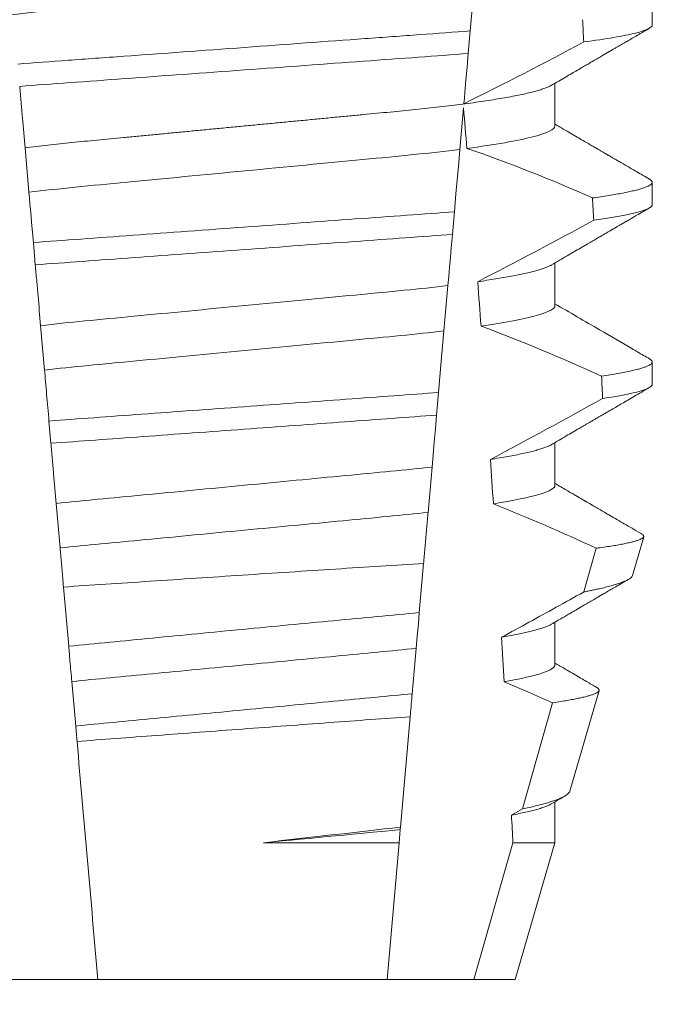
# Model space of a CAD drawing. Extents: x -74 to 75, y -9 to 62.
# Drawn here: x 57 to 58, y 23 to 24 of the extents above; entities that cross this region are included whole.
import ezdxf

# ---------------------------------------------------------------- set-up
doc = ezdxf.new("R2010")
doc.units = 0
doc.header["$LTSCALE"] = 0.25
doc.header["$MEASUREMENT"] = 0
doc.layers.get('0').update_dxf_attribs({"linetype": 'CONTINUOUS', "lineweight": 13})
doc.layers.get('DEFPOINTS').update_dxf_attribs({"linetype": 'CONTINUOUS'})
doc.layers.add('Text', color=7, linetype='CONTINUOUS', lineweight=15)
doc.styles.add('ROMAND', font='romand.shx', dxfattribs={"oblique": 15})
doc.dimstyles.new('ROMAND', dxfattribs={"dimscale": 5.25, "dimtxt": 0.145, "dimasz": 0.188, "dimexe": 0.0625, "dimexo": 0.0625, "dimgap": 0.0625, "dimtad": 0, "dimtih": 1, "dimtoh": 1, "dimdec": 3, "dimzin": 0, "dimdsep": 46, "dimlunit": 4, "dimtxsty": 'ROMAND', "dimcen": 0, "dimadec": 0, "dimazin": 0, "dimtfac": 1, "dimtdec": 3, "dimtofl": 0, "dimtmove": 0, "dimatfit": 3, "dimfxl": 0, "dimtolj": 1, "dimtzin": 0, "dimarcsym": 0})

# ---------------------------------------------------------------- blocks, each defined once
blk = doc.blocks.new('*D19')
at = {"layer": 'DEFPOINTS', "color": 0}
for p in [(56.61932332937745, 23.15302452846913), (58.13691261654522, 23.15302452846913)]:
    blk.add_point(p, dxfattribs=at)
at = {"layer": 'Text', "color": 0, "lineweight": -2}
blk.add_line((60.11091261654522, 23.15302452846913), (59.12391261654522, 23.15302452846913), dxfattribs=at)
at = {"layer": 'Text', "color": 0}
blk.add_solid([(59.12391261654522, 23.31752452846913), (59.12391261654522, 22.98852452846913), (58.13691261654522, 23.15302452846913)], dxfattribs=at)
at = {"layer": 'Text', "color": 0, "insert": (67.95119945831959, 23.15302452846913), "char_height": 0.76125, "attachment_point": 5, "style": 'ROMAND'}
blk.add_mtext('\\A1;MOUNTING DISK\\Pw/ #10-24x \\A1;{\\H0.7X;\\S3/4;}" S.S.\\PHEX WASHER HEAD\\PTHREAD-CUTTING SCREWS\\P(3 @ 120%%D)', dxfattribs=at)

msp = doc.modelspace()

# ---------------------------------------------------------------- linework, layer by layer
at = {"color": 8}
for p, q in [((57.50535065686925, 23.65700538471608), (57.50428780332724, 23.64485690520649)), ((57.50428780332724, 23.64485690520649), (57.50382897571664, 23.63961249585517)), ((57.50272312183857, 23.62697254202922), (57.50188347404863, 23.61737529968266)), ((57.4019787839742, 23.60740945159884), (57.40107745898085, 23.61771163912641)), ((57.5006177828523, 23.6029083769846), (57.50015912023981, 23.59766587427788)), ((57.4034498061293, 23.59059559604173), (57.40299706053175, 23.59577048619699)), ((57.49911941226348, 23.58578194170897), (57.49819847541359, 23.57525557677385)), ((57.40558606850796, 23.56617800508426), (57.40468396894023, 23.57648906584258)), ((57.49694883944828, 23.56097216862019), (57.49649023641844, 23.55573028923962)), ((57.40707198632414, 23.54919387149632), (57.40661921322688, 23.5543690916478)), ((57.49543678318436, 23.543689241821), (57.49451656590951, 23.53317116345672)), ((57.40919615800929, 23.52491451227364), (57.40829339386592, 23.53523312627794)), ((57.49348256411714, 23.52135246013347), (57.49248281317871, 23.50992527894914)), ((57.4917568903236, 23.5016279282367), (57.49083730554143, 23.491117036456)), ((57.41280867206591, 23.48362326311732), (57.41190533501249, 23.4939484770453)), ((57.51640414945841, 23.46437898566671), (57.52338157043509, 23.48901936071445)), ((57.49037045719028, 23.48578092483183), (57.4881280643723, 23.4601502679028)), ((57.51385360895399, 23.46295875542421), (57.51640414945841, 23.46437898566671)), ((57.48807939222682, 23.45959389433696), (57.48781366738312, 23.45655668279396)), ((57.4881280643723, 23.4601502679028), (57.48807939222682, 23.45959389433696)), ((57.45639493754619, 23.45655668279396), (57.48781366738312, 23.45655668279396)), ((57.48781366738312, 23.45655668279396), (57.48503855530909, 23.42483700961435)), ((57.50511797289344, 23.42483700961435), (57.5141814784957, 23.45655668279396)), ((57.5141814784957, 23.45655668279396), (57.52394243103238, 23.45655668279396))]:
    msp.add_line(p, q, dxfattribs=at)
for p, q in [((57.54649517688908, 23.64619118977623), (57.54649517688908, 23.65139951954481)), ((57.52394243103238, 23.62275368748459), (57.52394243103238, 23.63270750904084)), ((57.54649517688908, 23.60452451496152), (57.54649517688908, 23.60973284473007)), ((57.52394243103238, 23.58108701266988), (57.52394243103238, 23.59104083422613)), ((57.54649517688908, 23.56285784014679), (57.54649517688908, 23.56806616991537)), ((57.52394243103238, 23.53942033785514), (57.52394243103238, 23.54937419607765)), ((57.54191680983534, 23.51854705257643), (57.54452288136424, 23.52753490197028)), ((57.52394243103238, 23.49775369970667), (57.52394243103238, 23.50770755792916)), ((57.52740520473732, 23.46849917135239), (57.53417326605178, 23.49184097475071)), ((57.52394243103238, 23.45655668279396), (57.52394243103238, 23.46604077311572)), ((57.51474517614353, 23.42483700961435), (57.52394243103238, 23.45655668279396)), ((57.39787238479575, 23.42483700961435), (57.41795180238013, 23.42483700961435)), ((57.41795180238013, 23.42483700961435), (57.48503855530909, 23.42483700961435)), ((57.48503855530909, 23.42483700961435), (57.50511797289344, 23.42483700961435)), ((57.50511797289344, 23.42483700961435), (57.51474517614353, 23.42483700961435))]:
    msp.add_line(p, q)
at = {"color": 8, "flags": 128}
for points in [[(57.50382897571664, 23.63961249585517), (57.50355467555543, 23.6364772021131), (57.5032907794406, 23.63346085366217), (57.50304253064478, 23.63062336314283), (57.50292422701291, 23.62927118544669), (57.50281057999383, 23.62797217380236)], [(57.50188347404863, 23.61737529968266), (57.50161118136423, 23.6142629590085), (57.50133228417285, 23.61107519587319), (57.50097821201747, 23.60702808600911), (57.5006177828523, 23.6029083769846)], [(57.50015912023981, 23.59766587427788), (57.49988820253951, 23.59456926342181), (57.49968664362042, 23.59226541339788), (57.49949057547117, 23.5900243726476), (57.49930102016329, 23.58785772770366), (57.49911941226348, 23.58578194170897)], [(57.49819847541359, 23.57525557677385), (57.49789389810253, 23.57177426369998), (57.49758336252704, 23.56822478808102), (57.49726806492326, 23.56462093642423), (57.49694883944828, 23.56097216862019)], [(57.49649023641844, 23.55573028923962), (57.49621187547085, 23.55254861270062), (57.49593999528166, 23.54944107530423), (57.49568332241661, 23.54650726256548), (57.49543678318436, 23.543689241821)], [(57.53062955619949, 23.51472386345617), (57.53202408340589, 23.51967981947662), (57.53347656160879, 23.52484484641262)], [(57.49248281317871, 23.50992527894914), (57.492257471618, 23.5073496220685), (57.49200337913977, 23.50444528898883), (57.4917568903236, 23.50162792823671)], [(57.52338157043509, 23.48901936071445), (57.51779531253705, 23.49150298532605), (57.51217105007852, 23.49390337756685)]]:
    msp.add_lwpolyline(points, dxfattribs=at)
at = {"color": 8}
for centre, radius, start, end in [((57.10492087998732, 24.43549947966448), 0.9002313941894059, 296.2306664763745, 298.221662409558), ((57.39289845085092, 23.29474766118684), 0.3412731381620608, 65.82839047936464, 71.08434819874607), ((56.95834449271426, 24.65317902238641), 1.198899093412106, 297.1818232302185, 298.6362478672028), ((57.37454014792392, 23.21964298034416), 0.38046424597756, 65.09900368617478, 69.65832991045214), ((56.73337305124535, 25.00617077955905), 1.653855834321895, 297.967250952899, 298.9922432430968), ((57.35187072144713, 23.13776233622584), 0.4275670133128972, 64.86564062287262, 68.34396514593834)]:
    msp.add_arc(centre, radius, start, end, dxfattribs=at)
for major_axis, start_param, end_param in [((1.235122351621704e-16, -1.085854955342278), 2.157167155992079, 2.162892662517323), ((9.376931223006126e-18, -0.8280759048621152), 2.340298003140142, 2.356194490192346), ((1.235122351621704e-16, -1.085854955342278), 2.112104350515008, 2.117668822703205), ((9.376931223006126e-18, -0.8280759048621152), 2.273142525225058, 2.289559704354007), ((1.235122351621704e-16, -1.085854955342278), 2.068223225280414, 2.073649726921745), ((9.376931223006126e-18, -0.8280759048621152), 2.209580940003565, 2.225179160376471), ((9.376931223006126e-18, -0.8280759048621152), 2.148867994267365, 2.16381186318579), ((9.376931223006126e-18, -0.8280759048621152), 2.095907716153232, 2.104866177162917)]:
    msp.add_ellipse((57.45149517884461, 23.04143445944186), major_axis=major_axis, ratio=0.08748866352592417, start_param=start_param, end_param=end_param, dxfattribs=at)
for points, knots in [([(57.52394243103238, 23.66442036229932), (57.52392679503818, 23.66432471532799), (57.52389533861351, 23.66413229316995), (57.52363898907579, 23.66383282875892), (57.52322401196999, 23.66352407371314), (57.52263168686225, 23.66320606902869), (57.5218683370931, 23.66288208977197), (57.52093531242433, 23.66255311406692), (57.51983660623704, 23.66222046461609), (57.51856794085124, 23.66188316018485), (57.51712219432532, 23.66154013267765), (57.51549939033937, 23.66119258519032), (57.5137010781517, 23.66084182939701), (57.51174488551429, 23.66049137268561), (57.50963872189324, 23.66014279831002), (57.50739165300165, 23.65979714628397), (57.50501365111332, 23.65945591577033), (57.50251733716671, 23.65912043275145), (57.49991448130542, 23.65879186724754), (57.4972172753826, 23.6584713220102), (57.49443606207679, 23.65815952741698), (57.49158325409151, 23.65785719762158), (57.48868279588778, 23.65756670576436), (57.48572467604954, 23.65728520031007), (57.48269564578887, 23.65699430676719), (57.47956590537792, 23.65669442229762), (57.47632004671495, 23.65638327281021), (57.47296534031049, 23.656061693721), (57.46951056252244, 23.65573058755951), (57.46598940457098, 23.65539298985541), (57.46241410986239, 23.65505035265741), (57.45879763002289, 23.65470364052868), (57.45515338551867, 23.65435435053044), (57.45149784135548, 23.65400390254592), (57.44784493876766, 23.65365382025774), (57.44420858344203, 23.65330520453798), (57.44059979523992, 23.65295931258063), (57.43703194295891, 23.65261733032071), (57.43353858151768, 23.65228245255491), (57.43013069454888, 23.65195578092178), (57.42681796821394, 23.65163825213272), (57.42358967428537, 23.65132878391087), (57.42043387684596, 23.65102641826905), (57.41735961117278, 23.65073118038773), (57.41435709897722, 23.65044548174322), (57.41143222364182, 23.65015273824919), (57.40857267480841, 23.64984986262024), (57.40578495276289, 23.64953744989895), (57.40308156105989, 23.64921618456018), (57.40047673056721, 23.64888742908817), (57.39798214682624, 23.64855217955289), (57.39560892175787, 23.64821173053829), (57.39336600961484, 23.64786684429435), (57.39126333686131, 23.64751903845655), (57.38932152691051, 23.64717143438784), (57.38754517168125, 23.64682560216762), (57.38593748772236, 23.64648264592044), (57.3844928559195, 23.64614185572139), (57.3832070976474, 23.64580205649218), (57.38208513488105, 23.6454645790402), (57.38113919312737, 23.64513097070528), (57.38040332044524, 23.64482483762913), (57.38006384320342, 23.64463296925174), (57.37991323165006, 23.64454784544727)], [0, 0, 0, 0, 0.01582876140684359, 0.03184423287854787, 0.04803088218818796, 0.06437202057926666, 0.0808498210377352, 0.0971482977345161, 0.1135418806350517, 0.1300112843840226, 0.146536645549321, 0.1634358022412731, 0.1803502612997386, 0.1972580740730331, 0.2141373096283149, 0.230966312076593, 0.2477237995877425, 0.2643890181442258, 0.2809059864131275, 0.2972920613179992, 0.3135291729388346, 0.329600259661291, 0.3454893459572909, 0.3609930078453775, 0.37666162426835, 0.3925007418640841, 0.4084949249207997, 0.4249581883138953, 0.4415472081438407, 0.4582425474098742, 0.4750239070955845, 0.491870413600012, 0.508760614854725, 0.5256727613905229, 0.5425480142181818, 0.5594014915076003, 0.5762115333682123, 0.5929568772583897, 0.6096167380413462, 0.6258764499114304, 0.6420159469841301, 0.6580177515315478, 0.673865309722618, 0.6898611533839814, 0.7056835634689863, 0.7216055231176228, 0.7377103952161449, 0.7539821163767993, 0.7704035681655209, 0.7869565036388799, 0.8035852799430979, 0.820305921219909, 0.8370978991052147, 0.8539400135294192, 0.8708107795047264, 0.8873871354516236, 0.903949443753127, 0.9204771573027528, 0.9369499697268939, 0.9536816582079635, 0.9703149179026994, 0.986829996902518, 1, 1, 1, 1]), ([(57.50428780219006, 23.64485690548046), (57.50053503052264, 23.64456094318671), (57.49670047056945, 23.64428732993482), (57.48854316963515, 23.64369103600688), (57.4842567281601, 23.64337769964174), (57.47093838242348, 23.6424041363569), (57.46143945886486, 23.64170977059969), (57.44240313060227, 23.64031822613606), (57.43288429900413, 23.63962240511279), (57.41951235551637, 23.63864492386369), (57.41520422162266, 23.63833000179543), (57.40699799639735, 23.63773013153041), (57.40314222178931, 23.63745575070802), (57.39937580503322, 23.63716162809328)], [0, 0, 0, 0, 0.1249999999999999, 0.1249999999999999, 0.2499999999999998, 0.2499999999999998, 0.4999999999999999, 0.4999999999999999, 0.7499999999999999, 0.7499999999999999, 0.875, 0.875, 1, 1, 1, 1]), ([(57.54649517767051, 23.64619118284233), (57.54649517771138, 23.64563128703253), (57.54523527586279, 23.64500353883501), (57.53992216610648, 23.64367451157451), (57.53586595259789, 23.64297421352238), (57.5306258393823, 23.64228332982156)], [0, 0, 0, 0, 0.5, 0.5, 1, 1, 1, 1]), ([(57.5038289769122, 23.63961250855663), (57.50010480072352, 23.63932077157208), (57.49629660552269, 23.63904947436711), (57.48819668179927, 23.63845737467973), (57.48394451251731, 23.63814654359187), (57.47074213701218, 23.63718145766313), (57.46133846691173, 23.63649405487801), (57.44249418677789, 23.63511654902026), (57.43307124736735, 23.63442773765984), (57.41981688541794, 23.63345885155243), (57.41554366326592, 23.63314648151208), (57.40739620165466, 23.6325509068329), (57.40356558097808, 23.63227844367639), (57.39982839321841, 23.63198852146467)], [0, 0, 0, 0, 0.1250000000000002, 0.1250000000000002, 0.2500000000000003, 0.2500000000000003, 0.5000000000000003, 0.5000000000000003, 0.7500000000000002, 0.7500000000000002, 0.8750000000000002, 0.8750000000000002, 1, 1, 1, 1]), ([(57.40107745874484, 23.61771163716811), (57.40087648419292, 23.62000878680812), (57.40067068484815, 23.62236108408265), (57.4004620588728, 23.62474568989262), (57.4003577195697, 23.62593829358442), (57.40025264824597, 23.62713926431021), (57.40014699626646, 23.62834687196192), (57.40004134036313, 23.62955452446283), (57.3999351018817, 23.63076883586232), (57.39982839321841, 23.63198852146467)], [4.079828428701823e-18, 4.079828428701823e-18, 4.079828428701823e-18, 4.079828428701823e-18, 0.0003959996580702896, 0.0003959996580702896, 0.0003959996580702896, 0.000594043136475668, 0.000594043136475668, 0.000594043136475668, 0.000792093723141494, 0.000792093723141494, 0.000792093723141494, 0.000792093723141494]), ([(57.52307727728741, 23.63220976479698), (57.52292846018513, 23.63212548862964), (57.52259157495327, 23.63193470816327), (57.52186508279017, 23.63163199182931), (57.5209361852355, 23.63130317884147), (57.51983637109917, 23.63097043084965), (57.51856800511722, 23.63063313892152), (57.51712217610135, 23.63029016123292), (57.51549939377635, 23.62994262135649), (57.51370107962178, 23.62959178383147), (57.5117448827295, 23.62924142824926), (57.50963872511265, 23.62889274894344), (57.50739164980295, 23.62854719754915), (57.5050136526575, 23.62820588716438), (57.50251733880232, 23.62787040549331), (57.49991447799916, 23.62754191287086), (57.49721727710859, 23.62722129392084), (57.49443606352138, 23.62690950397723), (57.49158325259542, 23.62660722754299), (57.48868279435207, 23.62631673632347), (57.48572467748427, 23.62603517721879), (57.48269564793863, 23.62574427719025), (57.47956590090378, 23.62544447374838), (57.47632005171114, 23.62513322297513), (57.47296533504284, 23.62481175097559), (57.46951056793138, 23.62448053649123), (57.46598939910986, 23.62414304614932), (57.46241411513695, 23.62380030593846), (57.45879762690002, 23.62345368046487), (57.45515338696636, 23.62310436557371), (57.45151499581887, 23.62275557546709), (57.4478963622246, 23.6224087485277), (57.44431084826822, 23.62206501521819), (57.44075176000972, 23.62172389799815), (57.43723192612036, 23.62138648186285), (57.43378411923727, 23.62105599162174), (57.4304189175496, 23.62073341187681), (57.42714565402214, 23.62041967000433), (57.4239535380983, 23.62011361970806), (57.42083054043222, 23.61981447233506), (57.41778634594748, 23.61952204639067), (57.41481412835738, 23.61923930069514), (57.4119195429346, 23.61895276874024), (57.40908874163254, 23.61865569990075), (57.4063277574965, 23.61834938621672), (57.40363788529662, 23.6180346092548), (57.40193323848233, 23.61781958646852), (57.40107745898085, 23.61771163912641)], [0, 0, 0, 0, 0.01781499360514451, 0.04032875360884865, 0.06259750201990888, 0.08499621636958259, 0.1074985038771288, 0.130077224623715, 0.1531666872608272, 0.1762770796424989, 0.1993783471843413, 0.2224406133016989, 0.2454342018206785, 0.2683301222345932, 0.2910999531920444, 0.3136672074367971, 0.3360556627721957, 0.3582405675540088, 0.3801986111552805, 0.4019080059527178, 0.4230908112871652, 0.4444989762073567, 0.4661400782602056, 0.4879930881469806, 0.5104869651883862, 0.533152706337951, 0.5559636700433199, 0.5788922072735864, 0.6019097116902172, 0.6249869384366694, 0.648094149208769, 0.6708259499424042, 0.6935292275345405, 0.7161756246004112, 0.7387372946747853, 0.7611869607761277, 0.7831012207265108, 0.8048578773241405, 0.8264339223715675, 0.8478075486615465, 0.8693874577195029, 0.8907212268699035, 0.9121272464156314, 0.9337795721841528, 0.9556574900862659, 0.9777388426095012, 1, 1, 1, 1]), ([(57.52394243305902, 23.62275368313419), (57.52394243310299, 23.62202137679621), (57.52227275823627, 23.62117112297471), (57.51530423733736, 23.6193866042183), (57.51001055055779, 23.61845678003294), (57.50353096117034, 23.61759095981025)], [0, 0, 0, 0, 0.5, 0.5, 1, 1, 1, 1]), ([(57.50188347204416, 23.61737528615957), (57.49855025363512, 23.61694768710185), (57.49495125988427, 23.61653786187477), (57.48746293381949, 23.61577155978568), (57.4835704489622, 23.61541159725308), (57.47097756107028, 23.61420450375826), (57.46156891944925, 23.61330263675259), (57.44265030098337, 23.61148918923545), (57.43319195368095, 23.6105825576829), (57.42047436241883, 23.60936351072449), (57.41652757169028, 23.60899680679966), (57.4089908662899, 23.60823973695721), (57.40535705241022, 23.60783393580754), (57.40197878402047, 23.60740944212602)], [0, 0, 0, 0, 0.1250000000000002, 0.1250000000000002, 0.2500000000000002, 0.2500000000000002, 0.5000000000000002, 0.5000000000000002, 0.7500000000000002, 0.7500000000000002, 0.8750000000000001, 0.8750000000000001, 1, 1, 1, 1]), ([(57.54585216099186, 23.61045047643105), (57.5458740632926, 23.6104391734589), (57.5460497178202, 23.61034852461526), (57.54625325457114, 23.61018272577739), (57.54645489582883, 23.60995413878734), (57.54651877964601, 23.60972184844584), (57.5464392789717, 23.60947775790518), (57.54618476827854, 23.60921364481684), (57.54575549042563, 23.60894208243802), (57.5451475013849, 23.60866299518389), (57.54435826208983, 23.60837730827961), (57.54338605482799, 23.60808557668849), (57.54226257882662, 23.6077969187082), (57.54100553051872, 23.60751248821154), (57.53963225250816, 23.60723322910991), (57.53810888302887, 23.60695155823199), (57.53643482193347, 23.6066681736242), (57.53462596634741, 23.60638373302808), (57.5333020103685, 23.60619394708382), (57.53263991128419, 23.60609903675305)], [0, 0, 0, 0, 0.007979432666480605, 0.063994348930538, 0.1195328818877193, 0.1745637096108926, 0.2378807676825198, 0.3018628457545842, 0.3664617293199366, 0.4316260169096808, 0.4973010944175836, 0.5634297434244734, 0.6299519564732503, 0.6912240892670232, 0.7527254348861753, 0.8144053810456131, 0.8762125524037401, 0.9380949540546824, 0.9999999999999999, 0.9999999999999999, 0.9999999999999999, 0.9999999999999999]), ([(57.54649517767051, 23.60452451665604), (57.54649517766127, 23.60400678243472), (57.54542122848871, 23.6034312345418), (57.54088987249962, 23.60221249137463), (57.53742966040839, 23.60156991942395), (57.53291354518414, 23.60092932002336)], [0, 0, 0, 0, 0.5, 0.5, 1, 1, 1, 1]), ([(57.50061778204675, 23.60290838328997), (57.49358865176136, 23.6023826503243), (57.4858928086454, 23.60183063001673), (57.46938175167877, 23.60062368140805), (57.46063958892243, 23.59998463442295), (57.44312765786087, 23.59870452250325), (57.43437020911936, 23.59806435812154), (57.41780339184943, 23.59685333346732), (57.41004450044166, 23.59629294239158), (57.40299706085487, 23.59577048464996)], [0, 0, 0, 0, 0.25, 0.25, 0.5, 0.5, 0.75, 0.75, 1, 1, 1, 1]), ([(57.50015912038675, 23.59766585652715), (57.49319238992133, 23.5971481690581), (57.48554277080778, 23.59659670918654), (57.46918913435236, 23.59540126792518), (57.46054079438481, 23.59476907933105), (57.44321765495651, 23.59350276796934), (57.4345545345529, 23.59286949893399), (57.41814687891765, 23.59167010890217), (57.41043389233339, 23.59111007141157), (57.4034498038841, 23.59059560814609)], [0, 0, 0, 0, 0.25, 0.25, 0.5, 0.5, 0.75, 0.75, 1, 1, 1, 1]), ([(57.40468396672618, 23.57648906231111), (57.40448334143612, 23.57878221986965), (57.40427935864913, 23.58111375379377), (57.40407335666514, 23.58346836724533), (57.4039703416576, 23.5846458341694), (57.40386680572159, 23.58582925533339), (57.4037628518452, 23.58701745357764), (57.40365889582692, 23.58820567630358), (57.40355452072951, 23.58939868912602), (57.4034498038841, 23.59059560814609)], [1.517883041479706e-18, 1.517883041479706e-18, 1.517883041479706e-18, 1.517883041479706e-18, 0.0003833809065450214, 0.0003833809065450214, 0.0003833809065450214, 0.0005750941751456839, 0.0005750941751456839, 0.0005750941751456839, 0.0007668112666801322, 0.0007668112666801322, 0.0007668112666801322, 0.0007668112666801322]), ([(57.52307255650867, 23.59054242998989), (57.52299748741474, 23.59049658056767), (57.5227649421871, 23.59035455055544), (57.52222491573887, 23.59011232449489), (57.52146056963799, 23.58981611620981), (57.52055104666344, 23.58951615917385), (57.51950191618498, 23.58921187923312), (57.51830379655361, 23.58890195758962), (57.5169563107507, 23.58858728817125), (57.51545930723115, 23.58826865814498), (57.51382583112498, 23.58794941368106), (57.5120616881678, 23.5876303106173), (57.51016998015562, 23.58731257632848), (57.50816778397281, 23.5869969094611), (57.50673541046375, 23.58678867420498), (57.50602047120655, 23.58668473793528)], [0, 0, 0, 0, 0.03766893020484097, 0.1166888994234582, 0.1948374841344719, 0.2734476702636992, 0.3524440214628485, 0.4317488204854203, 0.5129070455348628, 0.5942175592447808, 0.6755929250242166, 0.7569459327038186, 0.838189041751047, 0.919235446926711, 1, 1, 1, 1]), ([(57.49911941230555, 23.58578193877934), (57.49264487099491, 23.58500277743959), (57.48558441154189, 23.58435464637835), (57.46966783588509, 23.58282896020534), (57.46087617197658, 23.58198623370737), (57.4432172592614, 23.58029353550762), (57.43438694384828, 23.57944710406283), (57.41833823963889, 23.57790875268406), (57.41122486980773, 23.5772622405934), (57.40468396672618, 23.57648906231111)], [0, 0, 0, 0, 0.25, 0.25, 0.5, 0.5, 0.75, 0.75, 1, 1, 1, 1]), ([(57.52394243305902, 23.58108701692319), (57.52394243301974, 23.58041823374409), (57.52255867163258, 23.57965168001638), (57.51675242333842, 23.57803527037685), (57.51232996498017, 23.57718810560703), (57.50679624150312, 23.57638009275263)], [0, 0, 0, 0, 0.5, 0.5, 1, 1, 1, 1]), ([(57.49819847380171, 23.57525556351271), (57.49180106832826, 23.57450112261042), (57.48486446263588, 23.57386896901079), (57.46924275429295, 23.57237154739625), (57.46065251053857, 23.57154812806276), (57.44340352202452, 23.56989472321979), (57.43477771620665, 23.5690678950784), (57.41903360987884, 23.5675587409834), (57.41204324549416, 23.56692656576305), (57.40558606817059, 23.56617799561905)], [0, 0, 0, 0, 0.25, 0.25, 0.4999999999999999, 0.4999999999999999, 0.7499999999999999, 0.7499999999999999, 1, 1, 1, 1]), ([(57.54585186766191, 23.56878398494755), (57.54587387068976, 23.56877262006574), (57.54604964008048, 23.56868183263552), (57.54625325955369, 23.56851607641073), (57.54645490073601, 23.56828746538036), (57.54651691462531, 23.56806183361425), (57.5464478062142, 23.56783146790127), (57.54623215425302, 23.56758907457458), (57.54586871587487, 23.56734026388358), (57.54535424745633, 23.56708494499751), (57.54468654184957, 23.56682384839443), (57.5438639770769, 23.56655744513955), (57.54285292306118, 23.56627708249425), (57.54163452746509, 23.56598313756035), (57.54019176606089, 23.56567581311895), (57.53856041589951, 23.56536525232178), (57.53675930535358, 23.56505236818353), (57.53541025644192, 23.56484285001698), (57.53473522205307, 23.56473801173699)], [0, 0, 0, 0, 0.008585652401859725, 0.06858578296894485, 0.1280756376574086, 0.1870216661231129, 0.2494783801662806, 0.3125430653924688, 0.3761756789874379, 0.4403336830914012, 0.5049720371216064, 0.5700435320355143, 0.6354989345238413, 0.7078810876260848, 0.7805954546196159, 0.8535695581654272, 0.9267294291865598, 1, 1, 1, 1]), ([(57.4066192117656, 23.55436911029193), (57.40652672687757, 23.55542621739916), (57.406435319724, 23.55647100594532), (57.40634534837672, 23.55749938315068), (57.40625537574046, 23.55852777508889), (57.40616688893171, 23.55953918394112), (57.40608026124907, 23.56052934288436), (57.40590676962081, 23.56251236126948), (57.40574051796749, 23.56441262636264), (57.40558606817062, 23.56617799561905)], [2.893015483153227e-16, 2.893015483153227e-16, 2.893015483153227e-16, 2.893015483153227e-16, 0.0001911605621934762, 0.0001911605621934762, 0.0001911605621934762, 0.000382325897535369, 0.000382325897535369, 0.000382325897535369, 0.0007652536629868961, 0.0007652536629868961, 0.0007652536629868961, 0.0007652536629868961]), ([(57.54649517767051, 23.56285785046975), (57.5464951776187, 23.5623811557048), (57.5455872447754, 23.56185560860808), (57.541757234228, 23.56074334504961), (57.53883281519525, 23.56015701319376), (57.53498243807694, 23.55956735672819)], [0, 0, 0, 0, 0.5, 0.5, 1, 1, 1, 1]), ([(57.49694883731341, 23.56097215309515), (57.49034463056255, 23.56048938944377), (57.48310107610946, 23.55995988984924), (57.46785274870082, 23.55884524603281), (57.45985347355936, 23.55826050369791), (57.44383553579145, 23.55708960181429), (57.43582480959402, 23.55650402241389), (57.42053409612713, 23.55538628020141), (57.41325973222244, 23.55485452845398), (57.40661921176577, 23.55436911029195)], [0, 0, 0, 0, 0.2499999999999999, 0.2499999999999999, 0.4999999999999999, 0.4999999999999999, 0.7499999999999999, 0.7499999999999999, 1, 1, 1, 1]), ([(57.49649023426032, 23.55573029621118), (57.4899330671022, 23.55525097112652), (57.48275561625722, 23.55472630366711), (57.46766486981339, 23.55362317892705), (57.45975681505301, 23.55304510474866), (57.44392218315677, 23.55188760241706), (57.4360031039855, 23.55130872236068), (57.4208714807106, 23.55020260954819), (57.41366429356806, 23.54967576838279), (57.40707198622236, 23.54919387457099)], [0, 0, 0, 0, 0.25, 0.25, 0.5, 0.5, 0.75, 0.75, 1, 1, 1, 1]), ([(57.40829339411466, 23.53523311847763), (57.40809340016337, 23.53751905980121), (57.40789110082905, 23.53983135177353), (57.40768737923086, 23.5421599002958), (57.40758551094645, 23.54332426011484), (57.40748330034423, 23.54449253264391), (57.40738073688972, 23.54566483829319), (57.40727817200501, 23.54683716029015), (57.40717522815434, 23.54801381388748), (57.40707198622225, 23.54919387457097)], [3.586926857144862e-16, 3.586926857144862e-16, 3.586926857144862e-16, 3.586926857144862e-16, 0.0003730546569025719, 0.0003730546569025719, 0.0003730546569025719, 0.0005595940596736955, 0.0005595940596736955, 0.0005595940596736955, 0.0007461360693610619, 0.0007461360693610619, 0.0007461360693610619, 0.0007461360693610619]), ([(57.52307219442953, 23.54887582850766), (57.52298506301547, 23.54882330695943), (57.52273539687171, 23.54867281184178), (57.52216069824313, 23.54841830389747), (57.5213578016788, 23.54811269647976), (57.5203951806741, 23.54780133004359), (57.51926497849958, 23.54748049087597), (57.51795805640187, 23.54715071300165), (57.51646945809152, 23.54681330985244), (57.51482414464554, 23.5464740909976), (57.5130242571736, 23.54613462563243), (57.51108880979804, 23.5457957660553), (57.50968015753743, 23.54557130885857), (57.50897654952117, 23.5454591946858)], [0, 0, 0, 0, 0.04865573085231364, 0.1394180138718041, 0.2308194401184733, 0.3227684039271846, 0.4151700415709332, 0.512349804809071, 0.6098033470383845, 0.7074137934370639, 0.8050624016725126, 0.902630577684112, 0.9999999999999999, 0.9999999999999999, 0.9999999999999999, 0.9999999999999999]), ([(57.49543678137336, 23.54368927461257), (57.49237078052211, 23.54334816258824), (57.48920437387356, 23.54303497235582), (57.48256666844604, 23.54239871392877), (57.47904085443672, 23.54206074640367), (57.46799604207696, 23.54100204396263), (57.4599994277372, 23.54023552708162), (57.44395537637077, 23.53869762170191), (57.43593106497754, 23.53792844991491), (57.42481336485845, 23.53686276080482), (57.42125824622333, 23.53652198427964), (57.41455529077156, 23.53587947129997), (57.41138099121348, 23.53557150011283), (57.40829339411466, 23.53523311847763)], [0, 0, 0, 0, 0.125, 0.125, 0.2499999999999999, 0.2499999999999999, 0.5, 0.5, 0.75, 0.75, 0.875, 0.875, 1, 1, 1, 1]), ([(57.52394243305902, 23.53942035071219), (57.52394243295093, 23.53881133757535), (57.52280111447878, 23.53812169653656), (57.51799583059493, 23.5366633521765), (57.51432995088508, 23.53589623662205), (57.50965735510472, 23.5351499946277)], [0, 0, 0, 0, 0.5, 0.5, 1, 1, 1, 1]), ([(57.49451656752969, 23.53317118224961), (57.49149990256883, 23.53284177562874), (57.48840216694826, 23.53254141013127), (57.48186803713507, 23.53191507996305), (57.47840709419482, 23.53158333066574), (57.46758879494247, 23.53054634067865), (57.45978694144141, 23.52979849263223), (57.44413728818306, 23.52829839235289), (57.43630996143439, 23.52754810256384), (57.42542421877378, 23.52650464777693), (57.4219361117536, 23.52617029466193), (57.41534129173503, 23.52553814702335), (57.41223211291084, 23.525241250218), (57.4091961565408, 23.5249144967301)], [0, 0, 0, 0, 0.1250000000000001, 0.1250000000000001, 0.2500000000000002, 0.2500000000000002, 0.5000000000000002, 0.5000000000000002, 0.7500000000000002, 0.7500000000000002, 0.8750000000000001, 0.8750000000000001, 1, 1, 1, 1]), ([(57.49451656590951, 23.53317116345672), (57.4944158534292, 23.53202002020978), (57.49421442242071, 23.52971766458844), (57.49390647368004, 23.52619782534111), (57.49366204968912, 23.52340390923046), (57.49351998034082, 23.52178011277104), (57.49348256411714, 23.52135246013347)], [0, 0, 0, 0, 0.2978088010986412, 0.595635485950437, 0.8935041704413712, 1, 1, 1, 1]), ([(57.53347656160879, 23.52484484641262), (57.53380392336332, 23.5248897935663), (57.53472915106271, 23.52501682841699), (57.53614161356766, 23.52522521003257), (57.53767161568054, 23.52546991847015), (57.53905495099947, 23.52571337377347), (57.54029982376979, 23.52595708196507), (57.54139588916455, 23.5261998004255), (57.54234004236012, 23.52644182935927), (57.54312086190349, 23.52668080853972), (57.54372858942507, 23.5269135668378), (57.54416673986204, 23.52713926989444), (57.54444199814073, 23.5273583635502), (57.54455919671524, 23.52757230175456), (57.54451112417284, 23.52778913710284), (57.54434538767946, 23.52798844317163), (57.54412335819346, 23.52811674922475), (57.54403432201416, 23.5281682013132)], [0, 0, 0, 0, 0.0379693645463578, 0.1073134149624923, 0.1766575506333157, 0.2464833589239217, 0.3163092457562777, 0.3876550641339742, 0.4590008535709049, 0.5308721988115469, 0.6027435135311595, 0.6720659457518442, 0.7413883248648574, 0.8111900201615174, 0.8809922236999975, 0.9522766191975124, 1, 1, 1, 1]), ([(57.40998828188252, 23.51586046264367), (57.4099252801614, 23.51658057561118), (57.40986281736615, 23.51729452862804), (57.40980097270436, 23.51800141634699), (57.40969553052996, 23.51920662591516), (57.40959186262286, 23.52039155551543), (57.40949083284814, 23.52154633112493), (57.4093897575613, 23.52270162693989), (57.40929124110976, 23.52382767513367), (57.4091961565408, 23.5249144967301)], [5.501178752426604e-05, 5.501178752426604e-05, 5.501178752426604e-05, 5.501178752426604e-05, 0.0001848862968742153, 0.0001848862968742153, 0.0001848862968742153, 0.0004063211081011186, 0.0004063211081011186, 0.0004063211081011186, 0.0006278608548725079, 0.0006278608548725079, 0.0006278608548725079, 0.0006278608548725079]), ([(57.40998828188255, 23.51586046264367), (57.41634035165639, 23.51628577012542), (57.42303472217596, 23.51673222987733), (57.4371239812899, 23.51766741085794), (57.44429565842263, 23.51814129393352), (57.45871447035212, 23.51908966180315), (57.46604911895362, 23.51956983617256), (57.48010575389607, 23.52048608432761), (57.48697334652142, 23.52093169942739), (57.49348256208593, 23.5213524459462)], [0, 0, 0, 0, 0.2499999999999999, 0.2499999999999999, 0.4999999999999999, 0.4999999999999999, 0.7499999999999999, 0.7499999999999999, 1, 1, 1, 1]), ([(57.5419134915404, 23.51854800589873), (57.54187037890635, 23.51844657114966), (57.54178398635271, 23.51824330806462), (57.54144463151367, 23.5179292225921), (57.54095636263783, 23.51760781413313), (57.5403021742997, 23.51727955421185), (57.5394806385756, 23.51694234654635), (57.53848894271006, 23.5165975349191), (57.5373224901338, 23.51624466856103), (57.53598906524446, 23.51588696339151), (57.53471637860427, 23.51557964448558), (57.53358439643979, 23.51532569475856), (57.53264864138232, 23.51512570338917), (57.53166868824282, 23.51492520110108), (57.53097593370892, 23.51479097603578), (57.53062955619949, 23.51472386345617)], [0, 0, 0, 0, 0.087209935559633, 0.1747582629269194, 0.2623067385253918, 0.3504936550526134, 0.4386806355652413, 0.5288845377058418, 0.6190884386167705, 0.7099895237517517, 0.8008906745726531, 0.8506101697216486, 0.900329830516268, 0.950164880370174, 1, 1, 1, 1]), ([(57.51157273033111, 23.50421649163475), (57.51579598400453, 23.50652739357237), (57.52213095358077, 23.50999379521447), (57.52846958776077, 23.51352079082531), (57.53060102989359, 23.51470797469721), (57.53062955619949, 23.51472386345617)], [0, 0, 0, 0, 0.6636563499465813, 0.995498521072142, 0.9999999999999999, 0.9999999999999999, 0.9999999999999999, 0.9999999999999999]), ([(57.4924828114584, 23.50992524398391), (57.48611665055567, 23.50932896192439), (57.47949000868566, 23.50870481822914), (57.46572914311638, 23.5074000023049), (57.45858145592722, 23.50671788213512), (57.4445429024188, 23.50536886814704), (57.43746304118581, 23.50468383135543), (57.42385906500216, 23.50335867448205), (57.4173675364636, 23.502721878486), (57.41119108560123, 23.50211235322886)], [0, 0, 0, 0, 0.2500000000000001, 0.2500000000000001, 0.5000000000000001, 0.5000000000000001, 0.7500000000000002, 0.7500000000000002, 1, 1, 1, 1]), ([(57.52307303775309, 23.50720933702416), (57.52295807112831, 23.50714204392426), (57.52266895238832, 23.50697281484338), (57.52202337064024, 23.50669491374753), (57.52115688188807, 23.5063766156577), (57.52014908615568, 23.50606140105137), (57.5190242197399, 23.50575112367818), (57.51779631115771, 23.50544678224091), (57.51643624129004, 23.50514026192294), (57.51494425596992, 23.50483241136453), (57.51333519149053, 23.50452415664973), (57.51216010674854, 23.50431902732656), (57.51157273033111, 23.50421649163475)], [0, 0, 0, 0, 0.07092348828591216, 0.1783588028685333, 0.286557175114691, 0.3954014605833767, 0.495640089883596, 0.5962226443883715, 0.6970503986311519, 0.7980232519558002, 0.8990401505249003, 1, 1, 1, 1]), ([(57.41190533302547, 23.49394846781277), (57.41176663742156, 23.49553376581963), (57.41162719434367, 23.49712760749341), (57.41148719186266, 23.49872784317358), (57.41138882971693, 23.49985212764411), (57.41129009934868, 23.50098062091704), (57.41119108560123, 23.50211235322885)], [1.40009084684932e-17, 1.40009084684932e-17, 1.40009084684932e-17, 1.40009084684932e-17, 0.0002537998881220641, 0.0002537998881220641, 0.0002537998881220641, 0.0004321132009489671, 0.0004321132009489671, 0.0004321132009489671, 0.0004321132009489671]), ([(57.49175689131228, 23.50162793874599), (57.48890147217152, 23.50133263304897), (57.48598410571044, 23.50105962683011), (57.47977881819541, 23.50046481789851), (57.47651834132164, 23.50015228431144), (57.46638776117503, 23.49918121576078), (57.45916241795349, 23.49848862920913), (57.444677959277, 23.4971002188624), (57.43743285143854, 23.49640573776989), (57.42724903485372, 23.49542956623104), (57.42396700890983, 23.49511496705406), (57.41771310760073, 23.49451549823862), (57.41477425489377, 23.49424136836876), (57.41190533302547, 23.49394846781277)], [0, 0, 0, 0, 0.1250000000000001, 0.1250000000000001, 0.2500000000000003, 0.2500000000000003, 0.5, 0.5, 0.7499999999999998, 0.7499999999999998, 0.875, 0.875, 1, 1, 1, 1]), ([(57.52394243305902, 23.49775368475212), (57.52394243317299, 23.49720155698216), (57.52300866039145, 23.49658349039194), (57.51907024403447, 23.49527484020978), (57.5160633118815, 23.49458516167945), (57.51217104862549, 23.49390336555541)], [0, 0, 0, 0, 0.5, 0.5, 1, 1, 1, 1]), ([(57.52338157043509, 23.48901936071445), (57.52403070818799, 23.48911659183434), (57.52523025878757, 23.48929626656075), (57.52679307854, 23.48955711058455), (57.52814858022764, 23.48980196245241), (57.52937047407296, 23.49004506994197), (57.53046979101232, 23.49028821450657), (57.53143848324864, 23.49053098885372), (57.53227154228669, 23.49077291648299), (57.53295813567858, 23.49101114848807), (57.53349154464918, 23.49124352748651), (57.53387420678753, 23.49146749639408), (57.53411158821091, 23.49168442071594), (57.53420929584486, 23.49189953153856), (57.53416338433401, 23.49211778775182), (57.53398816290361, 23.49233751336251), (57.53375134279166, 23.49248721092873), (57.53363665559074, 23.49255970643898)], [0, 0, 0, 0, 0.07712219430348295, 0.1425151657026852, 0.2079647857873608, 0.273414379131895, 0.3388073727578315, 0.4061007432590756, 0.4734558124251638, 0.5408108187972783, 0.6081041360895126, 0.6734671892257044, 0.738886512394823, 0.8043071543563461, 0.8696721863427062, 0.9368848700024718, 1, 1, 1, 1]), ([(57.49083730365628, 23.49111700374109), (57.4880396127546, 23.49083272204056), (57.48517361473209, 23.49056527053619), (57.47908378548409, 23.48998152887719), (57.47589202407885, 23.48967558202349), (57.46599344241544, 23.48872675172847), (57.45895800995952, 23.48805236910681), (57.44485672738848, 23.4867006881734), (57.43780315576244, 23.48602456681837), (57.4278554508423, 23.48507102780489), (57.42464377451144, 23.48476317200248), (57.41850888037386, 23.48417511064053), (57.41561826443832, 23.48390520154734), (57.41280867350717, 23.48362323885987)], [0, 0, 0, 0, 0.125, 0.125, 0.25, 0.25, 0.4999999999999999, 0.4999999999999999, 0.7499999999999997, 0.7499999999999997, 0.8749999999999999, 0.8749999999999999, 1, 1, 1, 1]), ([(57.49083730554143, 23.491117036456), (57.49069773876879, 23.48952178444699), (57.49054291398117, 23.48775213291173), (57.49038592817415, 23.48595776059612), (57.49037045719028, 23.48578092483183)], [0, 0, 0, 0, 0.9014497923614195, 1, 1, 1, 1]), ([(57.41312189964954, 23.48004304767008), (57.41895355697109, 23.48048540091994), (57.42511929414154, 23.48095092898819), (57.43812366787334, 23.48192728058828), (57.44480712231, 23.4824264029903), (57.45819423271276, 23.48342068722812), (57.46500665331699, 23.48392386421929), (57.47803117282, 23.48488096975185), (57.48440258984768, 23.48534665462634), (57.49037045632146, 23.48578091428677)], [0, 0, 0, 0, 0.2499999999999999, 0.2499999999999999, 0.4999999999999999, 0.4999999999999999, 0.7499999999999998, 0.7499999999999998, 1, 1, 1, 1]), ([(57.52739262821611, 23.46850276464417), (57.52738873330098, 23.46847590129874), (57.52736981180944, 23.46834539920877), (57.52719997434131, 23.46811125219228), (57.52687308911486, 23.46779017885165), (57.52638745852083, 23.46745670136404), (57.52575475700026, 23.46711412292242), (57.52497766631534, 23.46676549127184), (57.5240825742044, 23.46642129875141), (57.52308287668238, 23.46608209758505), (57.52199294100281, 23.46574906485028), (57.52078159989863, 23.46541146355628), (57.51944564146318, 23.4650700036626), (57.51799590311218, 23.46472516876261), (57.5169346586495, 23.46449436364227), (57.51640414945841, 23.46437898566671)], [0, 0, 0, 0, 0.02138735304499156, 0.1038997275758049, 0.1863373273127008, 0.2713008472930982, 0.3563476205194593, 0.4413946245057866, 0.5263581920586192, 0.6046876501079667, 0.6830494909747371, 0.7613790479246846, 0.840907996197823, 0.9204709440562976, 1, 1, 1, 1]), ([(57.52307837269142, 23.46554284554065), (57.52291954507133, 23.46545375222535), (57.52256847313852, 23.46525682071947), (57.52181181296304, 23.46494447894508), (57.52086634711567, 23.46461394346653), (57.51976453165686, 23.46428389796128), (57.51852619642243, 23.46395632075237), (57.51712713839284, 23.46362538747078), (57.51558443999052, 23.4632925745108), (57.51443072974094, 23.46307006261128), (57.51385360895399, 23.46295875542421)], [0, 0, 0, 0, 0.1081383135390898, 0.2390284934697584, 0.3708566074014876, 0.4958687923606716, 0.6214334159966852, 0.747407689249837, 0.8736456807875406, 1, 1, 1, 1])]:
    msp.add_open_spline(points, degree=3, knots=knots, dxfattribs=at)
for points, knots in [([(57.52309069254893, 23.63221002146068), (57.52366063286114, 23.6325429570993), (57.52475651107171, 23.63318312398001), (57.52633465555191, 23.63410431073498), (57.52778079040472, 23.63494813443104), (57.52909478427223, 23.63571454219075), (57.53027646594499, 23.63640356310676), (57.53132573378609, 23.63701516020347), (57.53224243477173, 23.63754942566538), (57.53302654600132, 23.63800625880003), (57.53368072447186, 23.63838737092791), (57.53423635321751, 23.63871100721823), (57.53473229340891, 23.63899983531098), (57.53518324055308, 23.6392624926772), (57.53559868677756, 23.63950438432159), (57.53598833765143, 23.63973125243987), (57.53638604796505, 23.63996278595931), (57.53680229756704, 23.64020515973882), (57.53724154384257, 23.64046082807041), (57.53773110772583, 23.64074577440658), (57.5383070703668, 23.64108099958844), (57.53900378382492, 23.6414864164779), (57.53982988236918, 23.6419671335459), (57.54078549898189, 23.64252301994042), (57.54187060309859, 23.64315421409296), (57.54308530354409, 23.64386063444891), (57.54442967141757, 23.64464225787944), (57.54536915895365, 23.64518835312775), (57.54586051172863, 23.64547396140392)], [0, 0, 0, 0, 0.07514587063574361, 0.1444900816432994, 0.2080284950890364, 0.2657559508091827, 0.3176674199356683, 0.3637587901109273, 0.4040263846078945, 0.4384668272801829, 0.4670773107646338, 0.4902221542427331, 0.511671040527862, 0.5324149606128346, 0.5496338978576464, 0.5664003790296873, 0.5837455802108531, 0.6020250885088553, 0.6212372996550296, 0.6416073777891081, 0.6665168417362619, 0.6971053014560592, 0.7333752543675394, 0.7753269083177339, 0.8229635231060615, 0.8762866067514672, 0.9352977908268256, 1, 1, 1, 1]), ([(57.54586029173116, 23.61045018310113), (57.54532854617504, 23.61075927841764), (57.54431510481579, 23.61134837591754), (57.54287003253459, 23.61218860375163), (57.54157508241941, 23.61294170686579), (57.5404301711974, 23.61360768221095), (57.53943524756563, 23.61418655457282), (57.53859018488207, 23.61467824185371), (57.53789500365606, 23.61508287321552), (57.53734649680841, 23.61540211988261), (57.53692233621668, 23.61564903439222), (57.53659678473828, 23.61583850545432), (57.53634445647852, 23.61598546084539), (57.53613513582199, 23.61610728321659), (57.53591698192228, 23.61623432956344), (57.53561356534995, 23.61641098393713), (57.53518757455133, 23.61665904526341), (57.53462681321191, 23.61698557944095), (57.53394643460449, 23.61738186781511), (57.53314646210528, 23.61784787494747), (57.53218605209041, 23.6184074941427), (57.53105589267086, 23.61906608888978), (57.529746841982, 23.61982925001484), (57.52829058585208, 23.62067847827168), (57.52668738946586, 23.62161387400823), (57.52522157875462, 23.62246936235902), (57.5242904043029, 23.62301327076295), (57.52394243103238, 23.62321652546546)], [0, 0, 0, 0, 0.07274714475945994, 0.1386470736131517, 0.1977031138992654, 0.2499187929655363, 0.2952970045694085, 0.3338393775062429, 0.365549896017635, 0.3904286480646869, 0.4088986190235119, 0.4235957814177672, 0.4349775384427431, 0.4434337314404512, 0.4522391984335923, 0.4648379983446014, 0.4849640832546876, 0.5105508036137409, 0.541597114121922, 0.5781011977247256, 0.6200597098192605, 0.6730731426947267, 0.7328133211492831, 0.7992738187082328, 0.872450050527351, 0.9523354909609842, 1, 1, 1, 1]), ([(57.5230898629752, 23.59054290665105), (57.52372006450314, 23.59091101985402), (57.52493445998614, 23.59162037232474), (57.52668737613381, 23.59264352961261), (57.52830227687566, 23.5935856826461), (57.52977897331691, 23.59444682492497), (57.53111723444492, 23.59522703712309), (57.53231699501974, 23.59592618938485), (57.53337805101567, 23.59654440670328), (57.53430056375326, 23.5970817487518), (57.53508849231305, 23.59754060179145), (57.53572029225056, 23.59790855084901), (57.53621371602914, 23.59819581353997), (57.53658452145881, 23.59841169983903), (57.5368846501152, 23.59858639359299), (57.53716031465096, 23.59874690514476), (57.53745594034866, 23.59891893645354), (57.53781593917437, 23.59912847748921), (57.53829028055917, 23.59940456155163), (57.53891131694586, 23.59976598902113), (57.53970067153848, 23.60022527560781), (57.5406408325827, 23.60077218570623), (57.54173178645296, 23.60140684258436), (57.54297373025058, 23.60212904162662), (57.54436662615855, 23.60293896332928), (57.54534560526251, 23.60350801861508), (57.54586026423148, 23.60380717659046)], [0, 0, 0, 0, 0.08308722002700007, 0.1601086957393482, 0.2310577119711334, 0.2959285835414657, 0.3547162240534856, 0.4074136954664798, 0.4540178099915305, 0.4945235702523597, 0.5289566574840084, 0.5578199984523967, 0.5777585248357436, 0.5939561699963241, 0.6066672751743037, 0.6172921888703072, 0.6302708562149872, 0.6456059423330984, 0.664713598700628, 0.692751824994846, 0.727406275756441, 0.7686785329021925, 0.8165721580327652, 0.871087911404619, 0.932229643786269, 1, 1, 1, 1]), ([(57.54586002590089, 23.56878369161762), (57.54494241549502, 23.5693170950885), (57.54357681236301, 23.57011091504279), (57.53972233053942, 23.57235249960203), (57.53333194706816, 23.57607068971904), (57.52739379833331, 23.5795362793504), (57.52394243103238, 23.58155054730934)], [0, 0, 0, 0, 0.1255345128873532, 0.1868225587575299, 0.5273654878199786, 1, 1, 1, 1]), ([(57.52309001422346, 23.54887634183507), (57.52368618673778, 23.54922458386379), (57.52484010543169, 23.54989862196063), (57.52651361220897, 23.55087541590191), (57.52807182386262, 23.55178457101536), (57.52932976126856, 23.55251821145225), (57.530305964513, 23.55308742693421), (57.53100807213976, 23.55349670387963), (57.53162847319415, 23.55385830137017), (57.53215597455453, 23.55416570463376), (57.53259041333534, 23.55441885388788), (57.53294410247999, 23.55462488552457), (57.53328558445348, 23.55482387236728), (57.5336722269454, 23.55504907554907), (57.53414897375869, 23.55532681362712), (57.53471618218528, 23.55565716554497), (57.5353952585232, 23.55605264989456), (57.53620769554088, 23.55652564306345), (57.53716329716191, 23.55708195845116), (57.53826214402098, 23.55772158306362), (57.53950434665326, 23.55844443440386), (57.54088997711078, 23.55925051701604), (57.542419095504, 23.56013987182348), (57.54409178241609, 23.56111252343893), (57.54525476701274, 23.56178854040217), (57.54586020006555, 23.5621404651095)], [0, 0, 0, 0, 0.07859903998880542, 0.1521319741953136, 0.2205932087293758, 0.2839760940177434, 0.3179135423162004, 0.3492378541254557, 0.3764934039817474, 0.3996621017507423, 0.4187429449622755, 0.4337352314424532, 0.4462607298512992, 0.4637361631161568, 0.48467277329036, 0.509073410707335, 0.5384642501175794, 0.5741372085817348, 0.616096065976956, 0.6643430606948272, 0.7188795717782641, 0.7797093106088984, 0.8468365213722552, 0.9202652961081422, 0.9999999999999999, 0.9999999999999999, 0.9999999999999999, 0.9999999999999999]), ([(57.54403872196328, 23.52817575455918), (57.54394595974328, 23.52822967720217), (57.54320104704966, 23.52866269466614), (57.54185154016609, 23.52944751041498), (57.5400379511464, 23.53050248833713), (57.5383672189334, 23.53147460285714), (57.53683935594479, 23.53236393471044), (57.53545421570065, 23.53317040720736), (57.53421188546061, 23.53389383436217), (57.53327121067825, 23.53444193718869), (57.53260331705862, 23.53483101018892), (57.53217952091732, 23.53507800634418), (57.53181245038719, 23.53529191618341), (57.53150212131995, 23.5354727592848), (57.53124849992442, 23.53562051999887), (57.53105160731515, 23.53573527202394), (57.53087667608391, 23.53583734829422), (57.53064810449037, 23.53597054411037), (57.53029044372418, 23.5361790772699), (57.52976284473827, 23.53648660242069), (57.52906538853814, 23.53689330205674), (57.52819811926345, 23.53739913181277), (57.52716115582005, 23.53800409764208), (57.52595468769816, 23.53870824372876), (57.52486284477108, 23.53934549169693), (57.5241733693728, 23.53974829453528), (57.52394243103238, 23.53988321250227)], [0, 0, 0, 0, 0.01384358488603883, 0.1111687722556803, 0.2013801360342612, 0.2844839188572301, 0.360488414997755, 0.4293974890324381, 0.4912165479137219, 0.5459188767128315, 0.5698346803627937, 0.5909273514658981, 0.6091955060186764, 0.6246397161687862, 0.6372599221212395, 0.6470580768485135, 0.6540350837144702, 0.6633825564338499, 0.6811820295290938, 0.7074401819295435, 0.7421559891646142, 0.7853252802511907, 0.836943526459849, 0.8970052019630589, 0.965502108136194, 0.9999999999999999, 0.9999999999999999, 0.9999999999999999, 0.9999999999999999]), ([(57.52309027088715, 23.50720977701905), (57.52353392228814, 23.50746895880206), (57.52437065476467, 23.50795777911162), (57.52555012787111, 23.50864631358256), (57.52657780019835, 23.5092461787452), (57.52745366474058, 23.50975720227452), (57.52816765762525, 23.51017374819478), (57.52872553108394, 23.51049919444889), (57.52913310051862, 23.51073684331061), (57.52941279853719, 23.51089996184548), (57.52962568735099, 23.51102413303373), (57.52987494615313, 23.51116943853929), (57.53020193940928, 23.51136005544791), (57.53058574493379, 23.51158387521951), (57.53118322174517, 23.51193206901442), (57.53202522789455, 23.51242281570975), (57.53296899547512, 23.51297273406754), (57.53381812186903, 23.51346736789128), (57.53457589921034, 23.51390879431754), (57.53542861042625, 23.51440535796388), (57.53639622164003, 23.51496879135096), (57.53747981238432, 23.51559952058949), (57.53876175954984, 23.51634559030961), (57.53993805459585, 23.51703012273097), (57.54071458751649, 23.51748175890654), (57.54097015161626, 23.51763039651038)], [0, 0, 0, 0, 0.07448342381120981, 0.140476733594026, 0.1979775040882244, 0.2469784084173851, 0.2874763790354627, 0.3178097920539838, 0.3406092126703577, 0.355873769678246, 0.364750942359285, 0.376339146546442, 0.3977010362255737, 0.4196228553581149, 0.44074781779904, 0.4979470766152104, 0.5608982961376779, 0.5990880312410662, 0.6403987498158115, 0.6880255084908646, 0.7421298071279009, 0.8027117395182557, 0.8697758611478417, 0.9571420426273265, 1, 1, 1, 1]), ([(57.53363780141082, 23.49256168641609), (57.53359441299226, 23.49258696160038), (57.53319426184201, 23.492820062838), (57.53239080939848, 23.493288150219), (57.53118101745655, 23.49399324101055), (57.52983170819165, 23.49477976000048), (57.52834311523954, 23.49564785197103), (57.52671541046193, 23.49659750048552), (57.52523295942784, 23.49746268564584), (57.52429332341738, 23.49801159334933), (57.52394243103238, 23.49821657435379)], [0, 0, 0, 0, 0.0134220526444866, 0.123785332200408, 0.2485501308223839, 0.3877034304699823, 0.5412347604814788, 0.7091317676605574, 0.8913798038431506, 0.9999999999999999, 0.9999999999999999, 0.9999999999999999, 0.9999999999999999]), ([(57.52308988589159, 23.46554291887312), (57.5238631322356, 23.46599456763436), (57.52486001182656, 23.4665768392944), (57.52591819555018, 23.46719448527153), (57.52620304681902, 23.46736075762356), (57.52626422918208, 23.46739647077117)], [0, 0, 0, 0, 0.7308206004295644, 0.9421837514796555, 1, 1, 1, 1])]:
    msp.add_open_spline(points, degree=3, knots=knots)
for points in [[(57.40299706085487, 23.59577048464996), (57.40262505273473, 23.60002255692025), (57.40227433811644, 23.60403124335121), (57.40197878402053, 23.60740944212604)], [(57.41119108560123, 23.50211235322885), (57.41079017869411, 23.50669474014583), (57.41038924275382, 23.51127745891332), (57.40998828188252, 23.51586046264367)], [(57.41312189964954, 23.48004304767008), (57.41301513797198, 23.4812633392283), (57.41291036360688, 23.48246091570138), (57.41280867350717, 23.48362323885987)], [(57.41795180132662, 23.42483701888358), (57.41634286128702, 23.44322728768834), (57.41473265648638, 23.46163201277772), (57.41312189964954, 23.48004304767008)], [(57.48812806525235, 23.46015026708355), (57.47842374677073, 23.45906664291573), (57.46752174448297, 23.45783480988879), (57.45639493740818, 23.45655668572055)], [(57.48807939116394, 23.45959391970707), (57.47884018720883, 23.45870238740624), (57.46781084308266, 23.45765095937687), (57.45639493740792, 23.45655668572054)]]:
    msp.add_open_spline(points, degree=3, dxfattribs=at)

# ---------------------------------------------------------------- dimensions: what is measured, and where the dimension line sits
at = {"layer": 'Text'}
dim = msp.add_diameter_dim_2p(p1=(56.61932332937745, 23.15302452846913), p2=(58.13691261654522, 23.15302452846913), text='MOUNTING DISK\\Pw/ #10-24x \\A1;{\\H0.7X;\\S3/4;}" S.S.\\PHEX WASHER HEAD\\PTHREAD-CUTTING SCREWS\\P(3 @ 120%%D)', dimstyle='ROMAND', dxfattribs=at)
dim.commit()
dim.dimension.update_dxf_attribs({"geometry": '*D19', "text_midpoint": (67.95119945831959, 23.15302452846913)})

doc.saveas('drawing.dxf')
